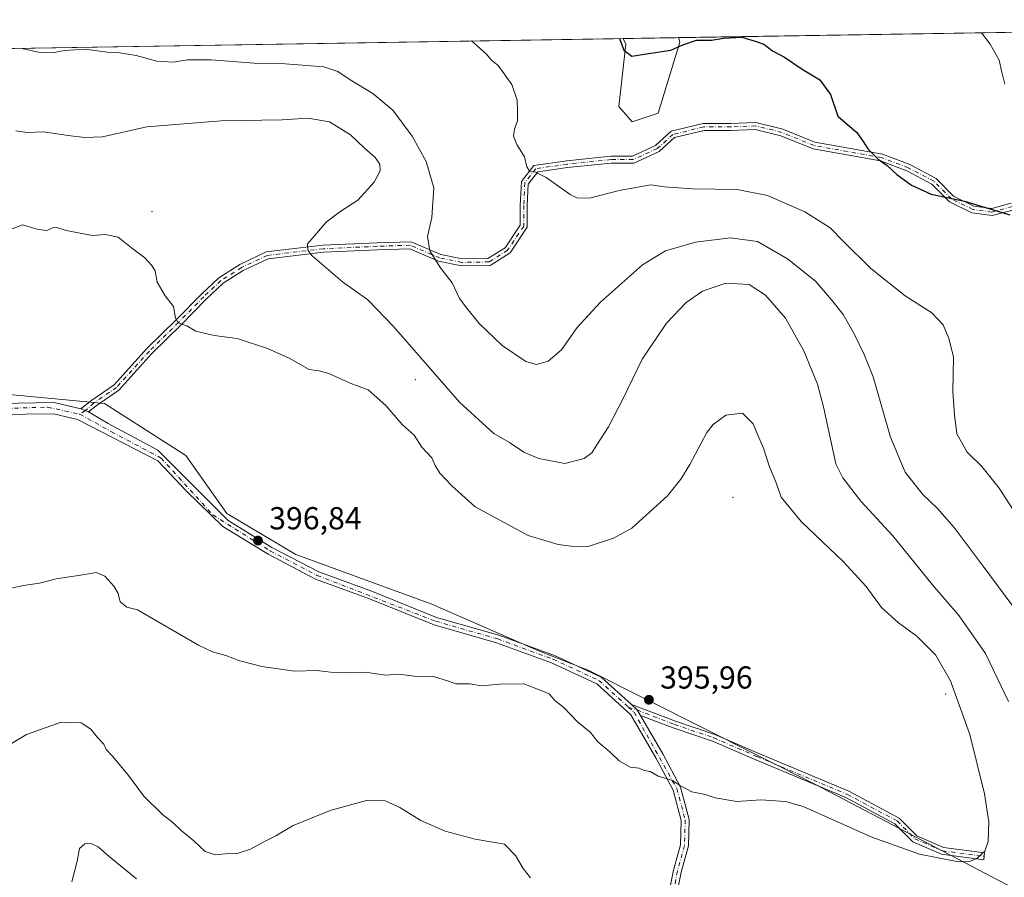
# Model space of a CAD drawing. Units: metres. Extents: x 611672 to 615159, y 4678430 to 4680798.
# Drawn here: x 614550 to 614861, y 4680528 to 4680798 of the extents above; entities that cross this region are included whole.
import ezdxf

# ---------------------------------------------------------------- set-up
doc = ezdxf.new("R2010")
doc.units = ezdxf.units.M
doc.header["$MEASUREMENT"] = 0
doc.linetypes.add('DGN Style 4', pattern=[2.6384748266838614, 1.318413404963828, -0.6592067024819142, 0.001648016756204785, -0.6592067024819142])
for name, color, linetype, lineweight in [('Arbolado forestal CxS', 92, 'Continuous', 0), ('Camino Cxs', 7, 'Continuous', 0), ('Camino eje', 30, 'DGN Style 4', 13), ('Centroide de Edificación ligera', 7, 'Continuous', 0), ('Comarca CxS', 21, 'Continuous', 0), ('Comunidad Autónoma CxS', 142, 'Continuous', 0), ('Cultivos herbáceos CxS', 92, 'Continuous', 0), ('Curva de nivel maestra', 30, 'Continuous', 30), ('Curva de nivel normal', 30, 'Continuous', 0), ('Espacio natural protegido CxS', 121, 'Continuous', 0), ('Municipio CxS', 4, 'Continuous', 0), ('Provincia CxS', 1, 'Continuous', 0), ('Punto de cota en terreno', 7, 'Continuous', 0), ('Rótulo de punto de cota en terreno', 7, 'Continuous', 0)]:
    doc.layers.add(name, color=color, linetype=linetype, lineweight=lineweight)
doc.styles.add('Style-Arial', font='txt')

# ---------------------------------------------------------------- blocks, each defined once
blk = doc.blocks.new('*U11')
at = {"layer": 'Cultivos herbáceos CxS', "color": 92, "linetype": 'Continuous', "lineweight": 0}
blk.add_polyline3d([(614751.4643000001, 4680768.968699999, 376.7265000000043), (614743.3125, 4680766.249500001, 376.7734999999957), (614739.0994999995, 4680771.054300001, 376.4845999999961), (614741.2748999996, 4680790.7181, 375.0337), (614740.4375999998, 4680792.5131, 375.0310000000027), (614757.9084999999, 4680792.7952, 374.5685999999987), (614758.2575000003, 4680791.3983, 374.687699999995)], close=True, dxfattribs=at)
blk = doc.blocks.new('5PATER')
at = {"layer": 'Punto de cota en terreno', "linetype": 'Continuous', "lineweight": 0}
h = blk.add_hatch(color=51, dxfattribs=at)
edge = h.paths.add_edge_path()
edge.add_ellipse((0, 0), major_axis=(-0.1095731443231308, -0.1110710700762829), ratio=0.9994222409660322, start_angle=0, end_angle=360)

msp = doc.modelspace()

# ---------------------------------------------------------------- linework, layer by layer
at = {"layer": 'Arbolado forestal CxS', "color": 92, "linetype": 'Continuous', "lineweight": 0, "extrusion": (0.06106280032150956, 0.000985894569984747, 0.998133439189767), "elevation": 42527.47705163997, "flags": 128}
msp.add_lwpolyline([(4670258.488219257, -688930.8272604902), (4670258.488219257, -689057.858595322)], dxfattribs=at)
at = {"layer": 'Arbolado forestal CxS', "color": 92, "linetype": 'Continuous', "lineweight": 0, "extrusion": (0.0571758881189148, 0.0009231594680328729, 0.9983636940486217), "elevation": 39843.86573758114, "flags": 128}
msp.add_lwpolyline([(4670258.230341989, -688779.1669744985), (4670258.230341989, -689075.4857959768)], dxfattribs=at)
at = {"layer": 'Arbolado forestal CxS', "color": 92, "linetype": 'Continuous', "lineweight": 0}
for points in [[(614444.6421999997, 4680787.737199999, 391.9755000000005), (614740.4375999998, 4680792.5131, 375.0310000000027), (614741.2748999996, 4680790.7181, 375.0337), (614739.0994999995, 4680771.054300001, 376.4845999999961), (614743.3125, 4680766.249500001, 376.7734999999957), (614751.4643000001, 4680768.968699999, 376.7265000000043), (614758.2575000003, 4680791.3983, 374.687699999995), (614757.9084999999, 4680792.7952, 374.5685999999987), (614884.6860999997, 4680794.8421, 366.8107000000018)], [(614740.4375, 4680792.5132, 375.0310000000027), (614741.2748999996, 4680790.7181, 375.0337), (614739.0994999995, 4680771.054300001, 376.4845999999961), (614743.3125, 4680766.249500001, 376.7734999999957), (614751.4643000001, 4680768.968699999, 376.7265000000043), (614758.2575000003, 4680791.3983, 374.687699999995), (614757.9084999999, 4680792.795299999, 374.5685999999987)], [(614414.4117000002, 4680740.2071, 396.0773999999947), (614435.3923000004, 4680723.894900001, 396.2667999999976), (614464.3607000001, 4680703.046900001, 396.7866999999969), (614489.4962999999, 4680691.492500001, 396.9879999999976), (614515.7911, 4680683.288100001, 397.1218999999983), (614577.0137, 4680677.4915, 396.5945999999968), (614602.7121000001, 4680661.1621, 396.6202000000048), (614615.6187000005, 4680642.8113, 396.9765000000043), (614637.3574999999, 4680629.893300001, 396.898000000001), (614680.1546999998, 4680614.2597, 396.1211999999941), (614713.5314999997, 4680599.743100001, 395.6012999999948), (614729.6671000002, 4680593.404100001, 395.7133999999933), (614800.9833000004, 4680557.512499999, 395.7326999999932), (614870.2222999996, 4680521.230900001, 393.7687000000006), (614893.9990999997, 4680518.511499999, 390.3996000000043), (614925.9278999995, 4680525.3081, 379.4808000000049), (614944.9490999999, 4680535.502900001, 372.0078999999969), (614966.2799000005, 4680538.7445, 364.9612000000052), (614990.1557, 4680545.424100001, 359.084600000002), (615020.8564999999, 4680556.1897, 366.4079999999958), (615079.1621000003, 4680559.801899999, 362.9486000000034), (615112.0318999998, 4680560.847300001, 357.8901999999944)], [(614414.4117000002, 4680740.2071, 396.0773999999947), (614435.3923000004, 4680723.894900001, 396.2667999999976), (614464.3607000001, 4680703.046900001, 396.7866999999969), (614489.4962999999, 4680691.492500001, 396.9879999999976), (614515.7911, 4680683.288100001, 397.1218999999983), (614577.0137, 4680677.4915, 396.5945999999968), (614602.7121000001, 4680661.1621, 396.6202000000048), (614615.6187000005, 4680642.8113, 396.9765000000043), (614637.3574999999, 4680629.893300001, 396.898000000001), (614680.1546999998, 4680614.2597, 396.1211999999941), (614713.5314999997, 4680599.743100001, 395.6012999999948), (614729.6671000002, 4680593.404100001, 395.7133999999933), (614800.9833000004, 4680557.512499999, 395.7326999999932), (614870.2222999996, 4680521.230900001, 393.7687000000006), (614893.9990999997, 4680518.511499999, 390.3996000000043), (614925.9278999995, 4680525.3081, 379.4808000000049), (614944.9490999999, 4680535.502900001, 372.0078999999969), (614966.2799000005, 4680538.7445, 364.9612000000052), (614990.1557, 4680545.424100001, 359.084600000002), (615020.8564999999, 4680556.1897, 366.4079999999958), (615079.1621000003, 4680559.801899999, 362.9486000000034), (615112.0318999998, 4680560.847300001, 357.8901999999944)], [(614870.2222999996, 4680521.230900001, 393.7687000000006), (614800.9833000004, 4680557.512499999, 395.7326999999932), (614729.6671000002, 4680593.404100001, 395.7133999999933), (614713.5314999997, 4680599.743100001, 395.6012999999948), (614680.1546999998, 4680614.2597, 396.1211999999941), (614637.3574999999, 4680629.893300001, 396.898000000001), (614615.6187000005, 4680642.8113, 396.9765000000043), (614602.7121000001, 4680661.1621, 396.6202000000048), (614577.0137, 4680677.4915, 396.5945999999968), (614515.7911, 4680683.288100001, 397.1218999999983)], [(614515.7911, 4680683.288100001, 397.1218999999983), (614577.0137, 4680677.4915, 396.5945999999968), (614602.7121000001, 4680661.1621, 396.6202000000048), (614615.6187000005, 4680642.8113, 396.9765000000043), (614637.3574999999, 4680629.893300001, 396.898000000001), (614680.1546999998, 4680614.2597, 396.1211999999941), (614713.5314999997, 4680599.743100001, 395.6012999999948), (614729.6671000002, 4680593.404100001, 395.7133999999933), (614800.9833000004, 4680557.512499999, 395.7326999999932), (614870.2222999996, 4680521.230900001, 393.7687000000006)]]:
    msp.add_polyline3d(points, dxfattribs=at)
at = {"layer": 'Camino Cxs', "color": 7, "linetype": 'Continuous', "lineweight": 0, "extrusion": (-0.0708919940980756, 0.02510842745974872, 0.9971679357276272), "elevation": 74352.1623425427, "flags": 128}
msp.add_lwpolyline([(-4617294.308693161, -980551.775136039), (-4617294.308693161, -980554.3746246359)], dxfattribs=at)
msp.add_lwpolyline([(-4617294.308693161, -980551.775136039), (-4617294.308693161, -980554.3746246359)], dxfattribs=at)
at = {"layer": 'Camino Cxs', "color": 7, "linetype": 'Continuous', "lineweight": 0, "extrusion": (0.02664365910136646, -0.04998853614094611, 0.9983943417729166), "elevation": -217201.1489652333, "flags": 128}
msp.add_lwpolyline([(2744037.636680793, 3835207.423060811), (2744037.486990133, 3835209.424977059), (2744036.733294781, 3835211.802914612)], dxfattribs=at)
msp.add_lwpolyline([(2744037.636680793, 3835207.423060811), (2744037.486990133, 3835209.424977059), (2744036.733294781, 3835211.802914612)], dxfattribs=at)
at = {"layer": 'Camino Cxs', "color": 7, "linetype": 'Continuous', "lineweight": 0}
for points in [[(614863.5935000004, 4680738.5877, 376.2416999999987), (614856.6781000001, 4680736.7323, 377.3858000000037), (614850.2452999996, 4680737.578700001, 376.0359999999928), (614843.2528999997, 4680741.074899999, 377.1820000000007), (614837.6873000005, 4680746.640500001, 375.8510999999999), (614829.7987000003, 4680750.8169, 377.4137999999948), (614821.5444999998, 4680753.931700001, 376.257500000007), (614800.2583, 4680757.744100001, 377.6999000000069), (614790.0635000002, 4680761.885700001, 378.3834999999963), (614782.0373000001, 4680763.892300001, 379.1233999999968), (614774.3942999998, 4680763.5803, 378.5412000000069), (614765.9325000001, 4680763.5803, 379.4701999999961), (614756.6473000003, 4680761.2971, 379.5188000000053), (614751.8063000003, 4680756.924500001, 380.1701999999932), (614743.8142999997, 4680753.261499999, 380.9793000000063), (614736.6460999995, 4680753.261499999, 379.8255000000063), (614722.9137000004, 4680751.8409, 383.2905000000028), (614713.5286999998, 4680750.478700001, 382.2274999999936), (614710.5261000004, 4680746.657299999, 382.7145000000019), (614710.2254999997, 4680739.890900001, 382.6414999999979), (614710.2254999997, 4680733.0735, 382.4774999999936), (614704.8284999998, 4680724.9781, 384.164300000004), (614698.4951, 4680721.041099999, 384.7790999999997), (614689.4978999998, 4680720.874500001, 387.5261000000028), (614682.2827000003, 4680722.350299999, 390.2403000000049), (614673.1957, 4680726.267100001, 388.1359999999986), (614662.9715, 4680725.9573, 389.6248999999953), (614646.0324999997, 4680725.1657, 390.9980999999971), (614628.6277000001, 4680723.1273, 393.8426999999938), (614620.7560999999, 4680719.4231, 393.3782999999967), (614614.3941000003, 4680715.388699999, 394.6502000000037), (614609.0891000004, 4680710.395500001, 395.0527000000002), (614601.1599000003, 4680702.3079, 395.8307999999961), (614591.9685000004, 4680693.274900001, 396.7909999999974), (614581.5853000004, 4680681.773700001, 398.222299999994), (614574.3671000004, 4680676.801100001, 397.5725999999996), (614572.0248999996, 4680674.9331, 397.1364000000031), (614569.5815000003, 4680675.7985, 396.9409000000014), (614573.0557000004, 4680678.5691, 397.0250999999989), (614580.1250999998, 4680683.439099999, 397.9002000000037), (614590.3794999998, 4680694.797900001, 397.4821999999986), (614599.6031, 4680703.862500001, 396.4079999999958), (614607.5491000004, 4680711.967300001, 395.2578999999969), (614613.0389, 4680717.134299999, 394.8279999999941), (614619.6945000002, 4680721.354900001, 393.122199999998), (614628.0154999997, 4680725.2707, 394.6293000000005), (614645.8531, 4680727.3597, 391.0054999999993), (614662.8866999998, 4680728.1557, 389.2238999999972), (614673.6177000003, 4680728.480900001, 388.4147999999986), (614682.9455000004, 4680724.460300001, 390.3359000000055), (614689.7005000003, 4680723.078500001, 387.7072999999946), (614697.8482999997, 4680723.229499999, 385.0007999999943), (614703.2622999996, 4680726.594900001, 383.9942000000011), (614708.0255000005, 4680733.739499999, 383.170299999998), (614708.0255000005, 4680739.9397, 383.522100000002), (614708.3596999999, 4680747.460899999, 383.886599999998), (614712.3422999998, 4680752.5295, 381.9278000000049), (614722.6423000004, 4680754.024700001, 383.547900000005), (614736.5324999997, 4680755.4615, 380.4866999999941), (614743.3343000002, 4680755.4615, 381.8488999999972), (614750.5822999999, 4680758.783700001, 380.7442000000011), (614755.5839000001, 4680763.301100001, 379.6293000000005), (614765.6661, 4680765.780300001, 378.8135000000038), (614774.3492999999, 4680765.780300001, 377.8767999999982), (614782.2638999998, 4680766.1033, 378.2706000000035), (614790.7477000002, 4680763.9823, 377.7856999999931), (614800.8728999998, 4680759.869100001, 377.2764000000025), (614822.1316999998, 4680756.0615, 375.5170999999973), (614830.7052999996, 4680752.826099999, 377.8279000000039), (614839.0091000004, 4680748.4301, 375.7453999999998), (614844.5560999997, 4680742.883099999, 376.0734999999986), (614850.8986999998, 4680739.7117, 376.5385999999999), (614856.5308999997, 4680738.970699999, 377.2194000000018), (614862.6331000002, 4680740.607899999, 375.8885000000009)], [(614569.5815000003, 4680675.7985, 396.9409000000014), (614573.0557000004, 4680678.5691, 397.0250999999989), (614580.1250999998, 4680683.439099999, 397.9002000000037), (614590.3794999998, 4680694.797900001, 397.4821999999986), (614599.6031, 4680703.862500001, 396.4079999999958), (614607.5491000004, 4680711.967300001, 395.2578999999969), (614613.0389, 4680717.134299999, 394.8279999999941), (614619.6945000002, 4680721.354900001, 393.122199999998), (614628.0154999997, 4680725.2707, 394.6293000000005), (614645.8531, 4680727.3597, 391.0054999999993), (614662.8866999998, 4680728.1557, 389.2238999999972), (614673.6177000003, 4680728.480900001, 388.4147999999986), (614682.9455000004, 4680724.460300001, 390.3359000000055), (614689.7005000003, 4680723.078500001, 387.7072999999946), (614697.8482999997, 4680723.229499999, 385.0007999999943), (614703.2622999996, 4680726.594900001, 383.9942000000011), (614708.0255000005, 4680733.739499999, 383.170299999998), (614708.0255000005, 4680739.9397, 383.522100000002), (614708.3596999999, 4680747.460899999, 383.886599999998), (614712.3422999998, 4680752.5295, 381.9278000000049), (614722.6423000004, 4680754.024700001, 383.547900000005), (614736.5324999997, 4680755.4615, 380.4866999999941), (614743.3343000002, 4680755.4615, 381.8488999999972), (614750.5822999999, 4680758.783700001, 380.7442000000011), (614755.5839000001, 4680763.301100001, 379.6293000000005), (614765.6661, 4680765.780300001, 378.8135000000038), (614774.3492999999, 4680765.780300001, 377.8767999999982), (614782.2638999998, 4680766.1033, 378.2706000000035), (614790.7477000002, 4680763.9823, 377.7856999999931), (614800.8728999998, 4680759.869100001, 377.2764000000025), (614822.1316999998, 4680756.0615, 375.5170999999973), (614830.7052999996, 4680752.826099999, 377.8279000000039), (614839.0091000004, 4680748.4301, 375.7453999999998), (614844.5560999997, 4680742.883099999, 376.0734999999986), (614850.8986999998, 4680739.7117, 376.5385999999999), (614856.5308999997, 4680738.970699999, 377.2194000000018), (614862.6331000002, 4680740.607899999, 375.8885000000009)], [(614863.5935000004, 4680738.5877, 376.2416999999987), (614856.6781000001, 4680736.7323, 377.3858000000037), (614850.2452999996, 4680737.578700001, 376.0359999999928), (614843.2528999997, 4680741.074899999, 377.1820000000007), (614837.6873000005, 4680746.640500001, 375.8510999999999), (614829.7987000003, 4680750.8169, 377.4137999999948), (614821.5444999998, 4680753.931700001, 376.257500000007), (614800.2583, 4680757.744100001, 377.6999000000069), (614790.0635000002, 4680761.885700001, 378.3834999999963), (614782.0373000001, 4680763.892300001, 379.1233999999968), (614774.3942999998, 4680763.5803, 378.5412000000069), (614765.9325000001, 4680763.5803, 379.4701999999961), (614756.6473000003, 4680761.2971, 379.5188000000053), (614751.8063000003, 4680756.924500001, 380.1701999999932), (614743.8142999997, 4680753.261499999, 380.9793000000063), (614736.6460999995, 4680753.261499999, 379.8255000000063), (614722.9137000004, 4680751.8409, 383.2905000000028), (614713.5286999998, 4680750.478700001, 382.2274999999936), (614710.5261000004, 4680746.657299999, 382.7145000000019), (614710.2254999997, 4680739.890900001, 382.6414999999979), (614710.2254999997, 4680733.0735, 382.4774999999936), (614704.8284999998, 4680724.9781, 384.164300000004), (614698.4951, 4680721.041099999, 384.7790999999997), (614689.4978999998, 4680720.874500001, 387.5261000000028), (614682.2827000003, 4680722.350299999, 390.2403000000049), (614673.1957, 4680726.267100001, 388.1359999999986), (614662.9715, 4680725.9573, 389.6248999999953), (614646.0324999997, 4680725.1657, 390.9980999999971), (614628.6277000001, 4680723.1273, 393.8426999999938), (614620.7560999999, 4680719.4231, 393.3782999999967), (614614.3941000003, 4680715.388699999, 394.6502000000037), (614609.0891000004, 4680710.395500001, 395.0527000000002), (614601.1599000003, 4680702.3079, 395.8307999999961), (614591.9685000004, 4680693.274900001, 396.7909999999974), (614581.5853000004, 4680681.773700001, 398.222299999994), (614574.3671000004, 4680676.801100001, 397.5725999999996), (614572.0248999996, 4680674.9331, 397.1364000000031)], [(614399.1601, 4680758.0001, 396.3421999999992), (614413.6501000002, 4680745.470100001, 398.6610999999975), (614427.2500999998, 4680733.8101, 396.523000000001), (614443.4200999998, 4680720.190099999, 396.7771999999969), (614458.5000999998, 4680708.2401, 398.5801999999967), (614477.4200999998, 4680697.170100001, 400.4634999999981), (614490.2001, 4680692.1501, 397.0498999999982), (614498.4801000003, 4680691.3201, 397.5642999999982), (614508.5401, 4680688.0601, 397.1999000000069), (614519.6501000002, 4680682.4901, 397.5133999999962), (614530.1571000004, 4680677.233899999, 398.4035000000004), (614544.1272999998, 4680677.551300001, 397.7332000000025), (614561.1643000003, 4680677.808499999, 396.9370000000054), (614569.5815000003, 4680675.7985, 396.9409000000014)], [(614544.1272999998, 4680677.551300001, 397.7332000000025), (614561.1643000003, 4680677.808499999, 396.9370000000054), (614569.5815000003, 4680675.7985, 396.9409000000014), (614572.0248999996, 4680674.9331, 397.1364000000031), (614578.2056999998, 4680671.201300001, 400.1931999999942), (614593.8689000001, 4680662.840500001, 399.6731), (614604.4523, 4680652.257099999, 398.1282999999967), (614615.9901000002, 4680640.6501, 398.8963999999978), (614629.8000999996, 4680632.200099999, 398.6410000000033), (614644.5800999999, 4680624.5001, 397.4410000000062), (614661.4501, 4680618.280099999, 397.4726999999984), (614681.6700999998, 4680610.120100001, 398.4456000000064), (614701.3000999996, 4680604.520099999, 396.6782999999996), (614718.7801000001, 4680598.120100001, 397.7538000000059), (614733.5100999996, 4680591.300100001, 396.6787999999942), (614743.0314999997, 4680582.6939, 395.9602000000014), (614744.8132999997, 4680580.953299999, 395.8255000000063), (614745.8855, 4680579.2599, 395.7121000000043), (614752.8901000004, 4680567.1501, 396.1211999999941), (614758.5301000001, 4680556.6601, 395.1959999999963), (614761.2500999998, 4680546.4101, 394.7271999999939), (614760.9901000002, 4680538.110099999, 394.0669999999955), (614758.7301000003, 4680529.9001, 393.446299999996), (614756.3201000001, 4680517.890100001, 393.3463999999949)], [(614753.8601000002, 4680518.3201, 393.372199999998), (614756.3000999996, 4680530.4801, 393.7403000000049), (614758.5000999998, 4680538.4801, 394.159799999994), (614758.7401000002, 4680546.120100001, 394.8380999999936), (614756.1901000004, 4680555.7301, 395.2338000000018), (614750.7001, 4680565.9301, 396.2038999999932), (614742.8800999997, 4680579.460100001, 395.7695999999996), (614732.1201, 4680589.200099999, 396.7480000000069), (614717.8300999999, 4680595.800100001, 398.4026000000013), (614700.5201000003, 4680602.140100001, 397.0951000000059), (614680.8601000002, 4680607.7501, 397.6061000000045), (614660.5500999996, 4680615.940099999, 397.7881999999955), (614643.5601000005, 4680622.210100001, 397.727899999998), (614628.5701000001, 4680630.020099999, 399.8984999999957), (614614.3400999998, 4680638.7301, 398.6199000000051), (614602.8649000004, 4680649.9287, 397.749100000001), (614593.8689000001, 4680659.453700001, 398.7507999999943), (614568.5746999999, 4680672.4713, 397.0598999999929), (614560.9901000002, 4680674.2401, 397.0699000000022), (614543.3201000001, 4680674.020099999, 398.2281999999978)], [(614753.8601000002, 4680518.3201, 393.372199999998), (614756.3000999996, 4680530.4801, 393.7403000000049), (614758.5000999998, 4680538.4801, 394.159799999994), (614758.7401000002, 4680546.120100001, 394.8380999999936), (614756.1901000004, 4680555.7301, 395.2338000000018), (614750.7001, 4680565.9301, 396.2038999999932), (614742.8800999997, 4680579.460100001, 395.7695999999996), (614732.1201, 4680589.200099999, 396.7480000000069), (614717.8300999999, 4680595.800100001, 398.4026000000013), (614700.5201000003, 4680602.140100001, 397.0951000000059), (614680.8601000002, 4680607.7501, 397.6061000000045), (614660.5500999996, 4680615.940099999, 397.7881999999955), (614643.5601000005, 4680622.210100001, 397.727899999998), (614628.5701000001, 4680630.020099999, 399.8984999999957), (614614.3400999998, 4680638.7301, 398.6199000000051), (614602.8649000004, 4680649.9287, 397.749100000001), (614593.8689000001, 4680659.453700001, 398.7507999999943), (614568.5746999999, 4680672.4713, 397.0598999999929), (614560.9901000002, 4680674.2401, 397.0699000000022), (614543.3201000001, 4680674.020099999, 398.2281999999978)], [(614572.0248999996, 4680674.9331, 397.1364000000031), (614578.2056999998, 4680671.201300001, 400.1931999999942), (614593.8689000001, 4680662.840500001, 399.6731), (614604.4523, 4680652.257099999, 398.1282999999967), (614615.9901000002, 4680640.6501, 398.8963999999978), (614629.8000999996, 4680632.200099999, 398.6410000000033), (614644.5800999999, 4680624.5001, 397.4410000000062), (614661.4501, 4680618.280099999, 397.4726999999984), (614681.6700999998, 4680610.120100001, 398.4456000000064), (614701.3000999996, 4680604.520099999, 396.6782999999996), (614718.7801000001, 4680598.120100001, 397.7538000000059), (614733.5100999996, 4680591.300100001, 396.6787999999942), (614743.0314999997, 4680582.6939, 395.9602000000014)], [(614743.0314999997, 4680582.6939, 395.9602000000014), (614756.9622999998, 4680577.416099999, 396.1128000000026), (614769.3523000004, 4680573.230699999, 396.8525999999983), (614783.1398999998, 4680567.255700001, 396.2082999999984), (614811.5440999996, 4680555.329100001, 396.5595999999932), (614827.3898999998, 4680546.907299999, 396.026199999993), (614832.9971000003, 4680541.295499999, 397.8350000000065), (614841.3410999998, 4680537.632300001, 396.0920999999944), (614854.3076999999, 4680535.959100001, 396.0525000000052), (614854.0263, 4680533.777100001, 396.3813999999985), (614840.7461000001, 4680535.490700001, 396.2927999999956), (614831.7335000001, 4680539.4475, 397.0317000000068), (614826.0664999997, 4680545.1193, 396.1774000000005), (614810.6001000004, 4680553.339500001, 396.4389999999985), (614782.2767000003, 4680565.232100001, 396.1227000000072), (614768.5614999998, 4680571.1757, 396.1949000000022), (614756.2203000003, 4680575.344500001, 395.9847000000009), (614745.8855, 4680579.2599, 395.7121000000043)], [(614745.8855, 4680579.2599, 395.7121000000043), (614752.8901000004, 4680567.1501, 396.1211999999941), (614758.5301000001, 4680556.6601, 395.1959999999963), (614761.2500999998, 4680546.4101, 394.7271999999939), (614760.9901000002, 4680538.110099999, 394.0669999999955), (614758.7301000003, 4680529.9001, 393.446299999996), (614756.3201000001, 4680517.890100001, 393.3463999999949)]]:
    msp.add_polyline3d(points, dxfattribs=at)
msp.add_polyline3d([(614745.8855, 4680579.2599, 395.7121000000043), (614744.8132999997, 4680580.953299999, 395.8255000000063), (614743.0314999997, 4680582.6939, 395.9602000000014), (614756.9622999998, 4680577.416099999, 396.1128000000026), (614769.3523000004, 4680573.230699999, 396.8525999999983), (614783.1398999998, 4680567.255700001, 396.2082999999984), (614811.5440999996, 4680555.329100001, 396.5595999999932), (614827.3898999998, 4680546.907299999, 396.026199999993), (614832.9971000003, 4680541.295499999, 397.8350000000065), (614841.3410999998, 4680537.632300001, 396.0920999999944), (614854.3076999999, 4680535.959100001, 396.0525000000052), (614854.0263, 4680533.777100001, 396.3813999999985), (614840.7461000001, 4680535.490700001, 396.2927999999956), (614831.7335000001, 4680539.4475, 397.0317000000068), (614826.0664999997, 4680545.1193, 396.1774000000005), (614810.6001000004, 4680553.339500001, 396.4389999999985), (614782.2767000003, 4680565.232100001, 396.1227000000072), (614768.5614999998, 4680571.1757, 396.1949000000022), (614756.2203000003, 4680575.344500001, 395.9847000000009)], close=True, dxfattribs=at)
at = {"layer": 'Camino eje', "color": 30, "linetype": 'DGN Style 4', "lineweight": 13}
for points in [[(614863.1133000003, 4680739.5977, 376.0862999999954), (614856.6045000004, 4680737.851500001, 377.3123999999953), (614850.5719, 4680738.645300001, 376.2443999999959), (614843.9045000002, 4680741.9791, 376.5166000000027), (614838.3482999997, 4680747.535300001, 375.3310999999958), (614830.2518999996, 4680751.8215, 377.5090000000055), (614821.8381000003, 4680754.9965, 375.9015000000072), (614800.5657000003, 4680758.806500001, 377.4731999999931), (614790.4057, 4680762.9341, 377.8983000000007), (614782.1507000001, 4680764.9979, 378.7014000000054), (614774.3718999998, 4680764.680299999, 378.2094999999972), (614765.7993000001, 4680764.680299999, 379.1475000000065), (614756.1155000003, 4680762.299100001, 379.4606000000058), (614751.1942999996, 4680757.8541, 380.2590999999957), (614743.5743000006, 4680754.361500001, 381.3806999999942), (614736.5893000001, 4680754.361500001, 380.1527999999962), (614722.7779000001, 4680752.932700001, 383.1910000000062), (614712.9354999998, 4680751.504100001, 381.936600000001), (614709.4429000001, 4680747.0591, 383.2877000000008), (614709.1255000001, 4680739.915300001, 383.0820999999996), (614709.1255000001, 4680733.406500001, 382.8117000000057), (614704.0455, 4680725.786499999, 384.0114000000031), (614698.1716999998, 4680722.135299999, 384.5316000000021), (614689.5991000002, 4680721.976500001, 387.4805999999954), (614682.6140999999, 4680723.405300001, 390.3181999999942), (614673.4067000002, 4680727.3739, 388.0436999999947), (614662.9291000003, 4680727.056500001, 389.1055999999954), (614645.9429000001, 4680726.262700001, 391.0051999999997), (614628.3214999996, 4680724.198899999, 394.2428000000073), (614620.2253000002, 4680720.388900001, 393.2433000000019), (614613.7165000001, 4680716.261499999, 394.6913000000059), (614608.3191000001, 4680711.181500001, 395.1218999999983), (614600.3815000001, 4680703.085100001, 396.0323999999964), (614591.1738999998, 4680694.036499999, 397.0476000000053), (614580.8552999999, 4680682.6065, 398.0059000000037), (614573.7115000002, 4680677.6851, 397.1797999999981), (614571.0223000003, 4680675.2883, 397.0466000000015), (614569.2839000003, 4680674.154100001, 397.0301999999938)], [(614397.7906999999, 4680757.526500001, 396.382700000002), (614442.6300999997, 4680719.220100001, 396.527900000001), (614457.7901, 4680707.2051, 399.1494999999995), (614476.8750999998, 4680696.045100001, 399.4928000000073), (614489.9051000001, 4680690.925100001, 397.0587999999989), (614498.2200999996, 4680690.090100001, 397.4293000000035), (614508.0651000004, 4680686.9001, 397.2589000000008), (614519.1350999996, 4680681.345100001, 398.0320999999968), (614529.5963000003, 4680675.424100001, 397.9673999999941), (614548.6463000001, 4680676.0591, 397.5102999999945), (614559.1239, 4680676.376499999, 397.0368000000017), (614569.2839000003, 4680674.154100001, 397.0301999999938)], [(614569.2839000003, 4680674.154100001, 397.0301999999938), (614579.2851, 4680668.5977, 398.2896000000038), (614594.8426999999, 4680660.342700001, 398.4161000000022), (614611.1939000003, 4680642.403899999, 398.1834999999992), (614629.1851000005, 4680631.110099999, 399.2017000000051), (614644.0701000001, 4680623.3551, 397.5550999999978), (614681.2651000004, 4680608.9351, 398.0019999999931), (614700.9101, 4680603.3301, 396.7969000000012), (614718.3051000005, 4680596.960100001, 398.1619999999967), (614732.8151000004, 4680590.2501, 396.6802000000025), (614742.0641000001, 4680581.884099999, 396.1521000000066)], [(614742.0641000001, 4680581.884099999, 396.1521000000066), (614743.8651000002, 4680580.255100001, 395.8021000000008), (614757.3601000002, 4680556.1951, 395.1196000000054), (614759.9951, 4680546.265100001, 394.7834000000003), (614759.7451, 4680538.295100001, 394.1125999999931), (614757.5151000004, 4680530.190099999, 393.5427000000054), (614753.9250999996, 4680510.0701, 393.3108999999968), (614755.8951000003, 4680503.315099999, 393.3898999999947), (614758.3651000002, 4680498.2751, 393.4419999999955), (614761.2001, 4680489.8851, 393.7930000000051), (614763.4600999998, 4680481.0101, 394.9223000000056), (614766.4901000002, 4680431.940099999, 391.7568000000028), (614767.3800999997, 4680406.4451, 391.0341000000044), (614766.1300999997, 4680392.7501, 390.9713000000047), (614761.1300999997, 4680380.1851, 392.420299999998), (614756.3350999998, 4680364.425100001, 393.1837999999989), (614754.9700999996, 4680350.1051, 392.7286000000022), (614755.1700999998, 4680332.8301, 392.9079000000056), (614753.7600999996, 4680319.2751, 391.5593999999983), (614750.7150999998, 4680309.590100001, 391.267200000002), (614749.8601000002, 4680299.130100001, 389.7265000000043), (614751.7150999998, 4680275.2301, 387.8570999999938)], [(614742.0641000001, 4680581.884099999, 396.1521000000066), (614744.8132999997, 4680580.953299999, 395.8255000000063), (614756.5913000006, 4680576.3803, 396.0583000000042), (614768.9568999996, 4680572.2031, 396.3845000000001), (614782.7083000002, 4680566.243899999, 396.1503999999986), (614811.0721000005, 4680554.3343, 396.4848999999958), (614826.7281, 4680546.013300001, 396.1037000000069), (614832.3652999997, 4680540.3715, 397.4857999999949), (614841.0437000003, 4680536.5615, 396.1444000000047), (614854.1671000002, 4680534.868100001, 396.2353000000003)]]:
    msp.add_polyline3d(points, dxfattribs=at)
at = {"layer": 'Centroide de Edificación ligera', "color": 7, "linetype": 'Continuous', "lineweight": 0}
for p in [(614592, 4680738, 396.2700999999943), (614675, 4680685, 395.0025000000023), (614775, 4680648, 398.073000000004), (614842, 4680586, 397.4465999999957)]:
    msp.add_point(p, dxfattribs=at)
at = {"layer": 'Comarca CxS', "color": 21, "linetype": 'Continuous', "lineweight": 0, "flags": 128}
msp.add_lwpolyline([(612597.3500907407, 4680757.911077289), (615108.1400008565, 4680798.449983187), (615116.9403048088, 4680261.189695586)], dxfattribs=at)
at = {"layer": 'Comunidad Autónoma CxS', "color": 142, "linetype": 'Continuous', "lineweight": 0, "flags": 128}
msp.add_lwpolyline([(611770.8125946163, 4678430.821806967), (611708.7100008288, 4678429.819983213), (611706.7903030695, 4678550.686804487), (611671.9700008292, 4680742.969983188), (612597.3500907407, 4680757.911077289), (615108.1400008565, 4680798.449983187), (615116.9403048088, 4680261.189695586), (615146.030000855, 4678485.269983212), (611852.3995403012, 4678432.137943451)], close=True, dxfattribs=at)
at = {"layer": 'Cultivos herbáceos CxS', "color": 92, "linetype": 'Continuous', "lineweight": 0, "extrusion": (0.02645070883971193, 0.0004270956243503034, 0.9996500275552462), "elevation": 18634.36607463038, "flags": 128}
msp.add_lwpolyline([(4670257.614671491, -689979.0357995785), (4670257.614671492, -689996.5150942148)], dxfattribs=at)
at = {"layer": 'Cultivos herbáceos CxS', "color": 92, "linetype": 'Continuous', "lineweight": 0}
msp.add_polyline3d([(614740.4375, 4680792.5132, 375.0310000000027), (614741.2748999996, 4680790.7181, 375.0337), (614739.0994999995, 4680771.054300001, 376.4845999999961), (614743.3125, 4680766.249500001, 376.7734999999957), (614751.4643000001, 4680768.968699999, 376.7265000000043), (614758.2575000003, 4680791.3983, 374.687699999995), (614757.9084999999, 4680792.795299999, 374.5685999999987)], dxfattribs=at)
at = {"layer": 'Curva de nivel maestra', "color": 30, "linetype": 'Continuous', "lineweight": 30, "elevation": 375, "flags": 128}
msp.add_lwpolyline([(614739.2981000004, 4680792.494700001), (614740.6600000003, 4680788.8201), (614743.1299999999, 4680786.940099999), (614747.8200000003, 4680787.6801), (614755.4900000002, 4680788.800100001), (614759.2599999999, 4680790.530099999), (614763.5300000003, 4680792.020099999), (614768.2300000006, 4680791.950099999), (614772.2000000002, 4680792.590100001), (614777.8600000005, 4680792.9101), (614782.0599999996, 4680791.6501), (614784.7999999998, 4680790.690099999), (614787.4400000004, 4680788.600099999), (614791.2199999997, 4680786.6601), (614796.8099999996, 4680782.8101), (614802.3499999996, 4680779.5001), (614805.7800000003, 4680774.8301), (614808.0199999996, 4680768.0701), (614814.0599999996, 4680762.940099999), (614816.0300000003, 4680760.030099999), (614817.54, 4680757.7501), (614820.79, 4680754.5101), (614823.6299999999, 4680752.460100001), (614826.6100000005, 4680749.720100001), (614831.2300000006, 4680746.280099999), (614837.4900000002, 4680743.4901), (614847.9400000004, 4680741.2301), (614862.2300000006, 4680736.960100001)], dxfattribs=at)
at = {"layer": 'Curva de nivel normal', "color": 30, "linetype": 'Continuous', "lineweight": 0, "flags": 128}
for points, elevation in [([(614860.7000000002, 4680778.100099999), (614859.6100000005, 4680782.340100001), (614858.9400000004, 4680785.670100001), (614858, 4680787.380100001), (614856.0199999996, 4680790.690099999), (614853.2779000001, 4680794.335000001)], 370.0000000000001), ([(614867.5199999996, 4680637.4901), (614858.9100000003, 4680650.870100001), (614853.3799999999, 4680657.700099999), (614848.8399999999, 4680662.140100001), (614845.5999999996, 4680667.970100001), (614844.8600000005, 4680673.9101), (614844.3200000003, 4680681.210100001), (614844.4900000002, 4680692.220100001), (614842.9900000002, 4680698.020099999), (614841.2400000002, 4680702.3101), (614837.7300000006, 4680706.120100001), (614829.2800000003, 4680711.450099999), (614818.4299999997, 4680720.020099999), (614809.7300000006, 4680728.630100001), (614805.6900000004, 4680732.920100001), (614797.6200000001, 4680737.950099999), (614785.9400000004, 4680743.040100001), (614776.4000000004, 4680744.9801), (614762.3600000005, 4680745.1801), (614753.3700000001, 4680745.770099999), (614749.1200000001, 4680746.460100001), (614739.2100000001, 4680744.5801), (614729.8099999996, 4680742.2401), (614725.79, 4680742.3301), (614723.7699999996, 4680743.350099999), (614716.1500000004, 4680748.780099999), (614712.8200000003, 4680750.440099999), (614711.0199999996, 4680750.5801), (614710.1299999999, 4680752.120100001), (614709.3799999999, 4680755.2301), (614706.9100000003, 4680759.130100001), (614705.9400000004, 4680761.800100001), (614706.2000000002, 4680763.970100001), (614707.1100000005, 4680766.600099999), (614707.1399999997, 4680769.7401), (614707.04, 4680773.0601), (614705.3899999997, 4680778.0001), (614701.0300000003, 4680783.970100001), (614698.9500000002, 4680785.6601), (614697.2599999999, 4680787.700099999), (614692.7098000003, 4680791.742500001)], 380), ([(614865.5999999996, 4680610.460100001), (614853.8399999999, 4680626.280099999), (614844.6799999997, 4680638.4301), (614839.5099999999, 4680644.420100001), (614834.8300000001, 4680648.9001), (614829.2599999999, 4680655.920100001), (614824.6900000004, 4680666.880100001), (614819.2199999997, 4680685.880100001), (614816.4100000003, 4680692.920100001), (614813.1500000004, 4680699.720100001), (614809.75, 4680705.5801), (614806.0199999996, 4680710.200099999), (614801.0499999998, 4680716.110099999), (614792.2400000002, 4680723.100099999), (614782.8099999996, 4680728.530099999), (614774.2300000006, 4680729.7501), (614763.1900000004, 4680728.380100001), (614753.8200000003, 4680725.620100001), (614746.5700000003, 4680721.2501), (614733.3399999999, 4680709.4801), (614725.9900000002, 4680701.4801), (614721.0099999999, 4680694.4101), (614716.8200000003, 4680690.890100001), (614713.1500000004, 4680689.860099999), (614709.7300000006, 4680690.7601), (614702.3700000001, 4680695.7601), (614695.04, 4680702.7601), (614691.1799999997, 4680707.5601), (614688.8899999997, 4680710.600099999), (614686.54, 4680715.5601), (614682.9400000004, 4680720.220100001), (614679.5199999996, 4680725.600099999), (614678.8300000001, 4680730.110099999), (614680.1100000005, 4680736.100099999), (614680.7699999996, 4680745.4301), (614678.4000000004, 4680753.800100001), (614674, 4680761.7401), (614667.9199999999, 4680769.960100001), (614661.5599999996, 4680775.170100001), (614654.4000000004, 4680779.460100001), (614650.5800000001, 4680782.0801), (614646.1699999999, 4680783.600099999), (614633.9600000001, 4680784.5801), (614624.2400000002, 4680784.800100001), (614610.5999999996, 4680785.8101), (614603.1600000003, 4680785.840100001), (614598.6799999997, 4680785.0801), (614593.5499999998, 4680785.350099999), (614587.0599999996, 4680787.120100001), (614581.7199999997, 4680788.030099999), (614577.8799999999, 4680788.2601), (614570.9800000006, 4680789.130100001), (614564.4299999997, 4680788.7401), (614560.5899999999, 4680787.960100001), (614556.7199999997, 4680788.0801), (614551.3799999999, 4680789.2601), (614550.8471999997, 4680789.452199999)], 385), ([(614861.8499999996, 4680583.630100001), (614854.5599999996, 4680598.790100001), (614846.2999999998, 4680610.670100001), (614837.8499999996, 4680620.4101), (614825.4199999999, 4680635.8301), (614815.3300000001, 4680646.7601), (614809.6799999997, 4680654.1501), (614807.4500000002, 4680658.520099999), (614803.5199999996, 4680676.4801), (614801.6699999999, 4680683.620100001), (614797.3799999999, 4680694.1601), (614791.5499999998, 4680704.360099999), (614785.3099999996, 4680711.640100001), (614780.1500000004, 4680715.0101), (614772.8200000003, 4680715.470100001), (614765.4400000004, 4680712.9101), (614760.2599999999, 4680709.370100001), (614754.1399999997, 4680702.870100001), (614746.4699999997, 4680691.540100001), (614740.3700000001, 4680678.880100001), (614735.8399999999, 4680670.210100001), (614732.1100000005, 4680664.550100001), (614730.5999999996, 4680661.960100001), (614728.1399999997, 4680660.170100001), (614722.0899999999, 4680658.640100001), (614713.9100000003, 4680660.1801), (614709.1799999997, 4680662.2301), (614704.5800000001, 4680665.200099999), (614699.6500000004, 4680668.040100001), (614688.9100000003, 4680677.970100001), (614668.0899999999, 4680701.800100001), (614659.9500000002, 4680710.1801), (614652.0599999996, 4680715.870100001), (614642.4500000002, 4680724.0601), (614641.0499999998, 4680725.8101), (614640.9400000004, 4680727.780099999), (614643.2400000002, 4680730.390100001), (614646.8600000005, 4680734.620100001), (614651.1600000003, 4680737.9301), (614656.8300000001, 4680741.5601), (614662.04, 4680747.2501), (614663.8399999999, 4680750.880100001), (614663.7599999999, 4680752.960100001), (614662.3499999996, 4680755.020099999), (614658.8899999997, 4680758.090100001), (614654.5099999999, 4680762.210100001), (614647.8899999997, 4680766.2601), (614641.1299999999, 4680767.470100001), (614633.0199999996, 4680766.9001), (614613.8399999999, 4680766.590100001), (614590.3600000005, 4680764.710100001), (614576.3799999999, 4680761.530099999), (614570.7800000003, 4680761.370100001), (614565.6399999997, 4680761.9101), (614557.79, 4680763.1601), (614552.6600000003, 4680762.950099999), (614549.1200000001, 4680763.4101)], 390), ([(614547.6200000001, 4680619.370100001), (614551.5099999999, 4680620.140100001), (614556.5099999999, 4680620.940099999), (614561.7599999999, 4680622.300100001), (614569.5199999996, 4680623.440099999), (614574.4199999999, 4680624.2601), (614577.0999999996, 4680623.170100001), (614580.0300000003, 4680619.950099999), (614581.3200000003, 4680617.6501), (614582, 4680615.0001), (614584.0599999996, 4680613.360099999), (614587.4500000002, 4680612.5001), (614606.6500000004, 4680601.4001), (614611.0999999996, 4680599.270099999), (614615.2400000002, 4680598.1601), (614619.6699999999, 4680596.390100001), (614626.5700000003, 4680594.620100001), (614636.8499999996, 4680593.2301), (614643.9699999997, 4680593.360099999), (614648.1900000004, 4680592.9101), (614653.4400000004, 4680592.7301), (614659.2000000002, 4680592.880100001), (614665.6399999997, 4680591.940099999), (614669.8099999996, 4680592.190099999), (614674.5700000003, 4680591.620100001), (614680.6600000003, 4680591.4901), (614685.3799999999, 4680590.0701), (614687.7100000001, 4680589.220100001), (614692.1799999997, 4680589.200099999), (614695.8600000005, 4680588.530099999), (614701.5899999999, 4680589.140100001), (614709.1500000004, 4680589.200099999), (614714.2400000002, 4680587.2401), (614717.1500000004, 4680586.030099999), (614718.9100000003, 4680583.970100001), (614721.7199999997, 4680581.790100001), (614725.9699999997, 4680577.370100001), (614730.1699999999, 4680573.9101), (614732.4900000002, 4680570.890100001), (614736.2199999997, 4680567.770099999), (614739.1299999999, 4680564.890100001), (614742.6500000004, 4680562.9801), (614745.4800000006, 4680562.620100001), (614747.0099999999, 4680561.9101), (614748.9299999997, 4680561.620100001), (614751.5099999999, 4680560.0801), (614756.0300000003, 4680558.770099999), (614758.5, 4680557.0701), (614762.0599999996, 4680555.200099999), (614766.2400000002, 4680554.280099999), (614769.4500000002, 4680553.2601), (614776.25, 4680552.1601), (614783.7800000003, 4680552.690099999), (614791.5499999998, 4680552.120100001), (614797.1500000004, 4680550.5101), (614818.8099999996, 4680540.850099999), (614833.8200000003, 4680535.5601), (614846.0800000001, 4680533.1601), (614849.6500000004, 4680533.2501), (614851.9600000001, 4680534.220100001), (614854.4100000003, 4680536.4801), (614855.4600000001, 4680539.4801), (614855.6799999997, 4680545.6801), (614854.3200000003, 4680554.5601), (614849.5999999996, 4680573.270099999), (614843.5999999996, 4680590.170100001), (614838.8399999999, 4680598.380100001), (614832.9500000002, 4680604.210100001), (614827.2000000002, 4680608.4001), (614821.8300000001, 4680613.2401), (614816.9600000001, 4680619.860099999), (614809.7999999998, 4680627.590100001), (614796.4800000006, 4680640.3201), (614790.2000000002, 4680648.0001), (614788.6399999997, 4680652.4801), (614786.4400000004, 4680657.920100001), (614784.6699999999, 4680663.5001), (614782.8399999999, 4680667.5601), (614781.4199999999, 4680671.1501), (614778.0199999996, 4680674.5001), (614772.7400000002, 4680673.8101), (614768.8200000003, 4680670.920100001), (614766.8200000003, 4680668.4001), (614761.4199999999, 4680658.2601), (614758.5700000003, 4680653.690099999), (614754.4199999999, 4680648.390100001), (614743.1500000004, 4680638.2301), (614737.4400000004, 4680635.040100001), (614729.4600000001, 4680632.4901), (614724.0800000001, 4680632.620100001), (614719.9800000006, 4680633.050100001), (614710.5, 4680635.9801), (614693.7699999996, 4680644.9801), (614686.4100000003, 4680651.5601), (614682.7000000002, 4680655.550100001), (614681.1900000004, 4680657.940099999), (614680.1600000003, 4680660.4301), (614677.0300000003, 4680663.8101), (614674.5499999998, 4680667.5101), (614670.8600000005, 4680670.9101), (614665.6200000001, 4680676.920100001), (614660.0999999996, 4680681.870100001), (614654.4600000001, 4680683.920100001), (614647.6799999997, 4680687.0001), (614644.7000000002, 4680687.8101), (614641.5199999996, 4680688.2501), (614635.2199999997, 4680691.790100001), (614628.3600000005, 4680694.800100001), (614618.8300000001, 4680697.970100001), (614611.54, 4680698.9301), (614605.7699999996, 4680700.2601), (614602.9600000001, 4680702.020099999), (614600.29, 4680702.920100001), (614599.3799999999, 4680704.450099999), (614598.79, 4680708.090100001), (614596.0999999996, 4680711.420100001), (614593.6500000004, 4680715.7401), (614593.0300000003, 4680719.370100001), (614591.8200000003, 4680721.120100001), (614589.75, 4680723.460100001), (614585.5099999999, 4680726.550100001), (614581.2999999998, 4680729.880100001), (614577.2599999999, 4680730.770099999), (614573.2300000006, 4680730.470100001), (614564.9600000001, 4680732.0001), (614562.04, 4680732.950099999), (614560.7100000001, 4680732.880100001), (614558.8399999999, 4680732.0701), (614556.1699999999, 4680732.350099999), (614551.1699999999, 4680733.800100001), (614540.2999999998, 4680729.6601)], 395), ([(614547.1699999999, 4680570.040100001), (614552.5, 4680573.220100001), (614563.3700000001, 4680577.130100001), (614569.6500000004, 4680576.940099999), (614572.7000000002, 4680574.860099999), (614574.8799999999, 4680572.270099999), (614576.7800000003, 4680570.210100001), (614577.5499999998, 4680568.550100001), (614579.6100000005, 4680566.440099999), (614584.6100000005, 4680560.280099999), (614589.4299999997, 4680553.8201), (614595.2800000003, 4680548.0001), (614598.5800000001, 4680545.5001), (614601.2400000002, 4680542.960100001), (614605.2300000006, 4680539.7501), (614608.7800000003, 4680536.4001), (614611.8799999999, 4680535.280099999), (614615.0099999999, 4680535.6601), (614618.8300000001, 4680535.720100001), (614623, 4680537.0801), (614627.4900000002, 4680539.5601), (614631, 4680541.3301), (614636.5, 4680544.5701), (614648.5, 4680549.440099999), (614659.6200000001, 4680552.4101), (614665.4699999997, 4680552.380100001), (614670.1299999999, 4680550.190099999), (614676.7000000002, 4680546.100099999), (614684.3799999999, 4680542.780099999), (614693.8200000003, 4680540.220100001), (614703.0300000003, 4680538.720100001), (614706.4900000002, 4680535.140100001), (614708.9000000004, 4680531.020099999), (614711.2000000002, 4680528.020099999)], 390), ([(614566.7999999998, 4680526.8201), (614568.3799999999, 4680533.270099999), (614569.1200000001, 4680537.3201), (614570.8200000003, 4680538.770099999), (614572.8700000001, 4680538.840100001), (614575, 4680537.890100001), (614578.5, 4680534.8201), (614587.0800000001, 4680527.780099999)], 385)]:
    msp.add_lwpolyline(points, dxfattribs=dict(at, elevation=elevation))
at = {"layer": 'Espacio natural protegido CxS', "color": 121, "linetype": 'Continuous', "lineweight": 0, "flags": 128}
msp.add_lwpolyline([(615146.030000855, 4678485.269983212), (611852.3995403012, 4678432.137943451), (611823.338, 4678451.107999999), (611807.8179999989, 4678462.147), (611801.931, 4678468.280999999), (611754.0070000003, 4678518.216000001), (611753.4370000004, 4678518.810000001), (611706.7903030695, 4678550.686804487), (611671.9700008292, 4680742.969983188), (612597.3500907407, 4680757.911077289), (615108.1400008565, 4680798.449983187), (615116.9403048088, 4680261.189695586)], close=True, dxfattribs=at)
at = {"layer": 'Municipio CxS', "color": 4, "linetype": 'Continuous', "lineweight": 0, "flags": 128}
msp.add_lwpolyline([(612597.3500907407, 4680757.911077289), (615108.1400008565, 4680798.449983187), (615116.9403048088, 4680261.189695586)], dxfattribs=at)
at = {"layer": 'Provincia CxS', "color": 1, "linetype": 'Continuous', "lineweight": 0, "flags": 128}
msp.add_lwpolyline([(611770.8125946163, 4678430.821806967), (611708.7100008288, 4678429.819983213), (611706.7903030695, 4678550.686804487), (611671.9700008292, 4680742.969983188), (612597.3500907407, 4680757.911077289), (615108.1400008565, 4680798.449983187), (615116.9403048088, 4680261.189695586), (615146.030000855, 4678485.269983212), (611852.3995403012, 4678432.137943451)], close=True, dxfattribs=at)

# ---------------------------------------------------------------- block references
at = {"layer": 'Cultivos herbáceos CxS', "color": 92, "linetype": 'Continuous', "lineweight": 0}
msp.add_blockref('*U11', (0, 0), dxfattribs=at)
at = {"layer": 'Punto de cota en terreno', "color": 7, "linetype": 'Continuous', "lineweight": 0, "xscale": 10, "yscale": 10, "zscale": 10}
for p in [(614625.3799999999, 4680634.34, 396.8399999999965), (614748.5499999998, 4680584.17, 395.9600000000065)]:
    msp.add_blockref('5PATER', p, dxfattribs=at)

# ---------------------------------------------------------------- texts
at = {"layer": 'Rótulo de punto de cota en terreno', "color": 7, "linetype": 'Continuous', "lineweight": 0, "style": 'Style-Arial'}
for s, p in [('396,84', (614628.9078000003, 4680637.867799999)), ('395,96', (614752.0778000001, 4680587.697799999))]:
    msp.add_text(s, height=7.000000000000002, dxfattribs=at).set_placement(p)

doc.saveas('drawing.dxf')
